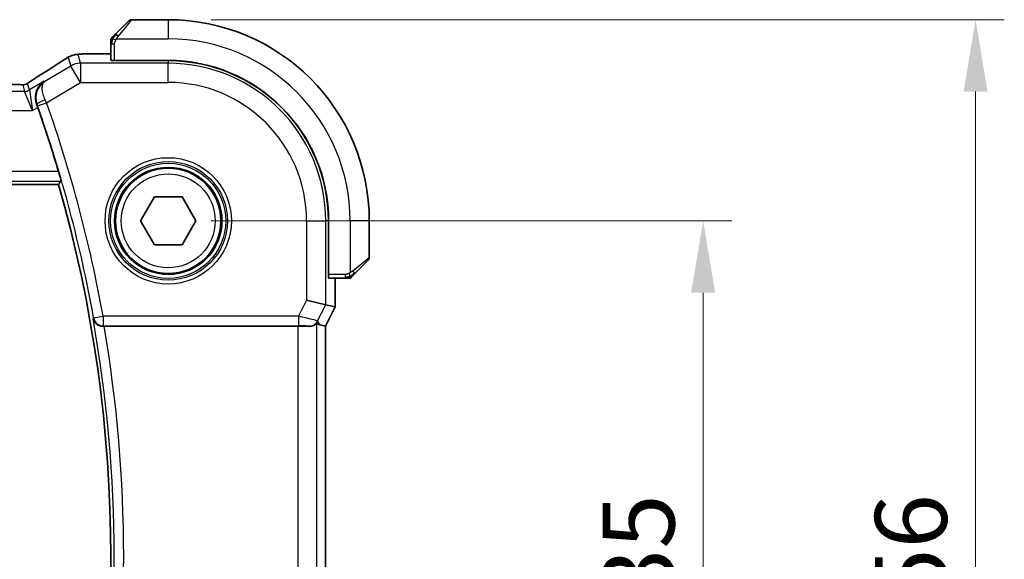
# Model space of a CAD drawing. Units: millimetres. Extents: x 22 to 2994, y 12 to 574.
# Drawn here: x 989 to 1041, y 251 to 279 of the extents above; entities that cross this region are included whole.
import ezdxf

# ---------------------------------------------------------------- set-up
doc = ezdxf.new("R2010")
doc.units = ezdxf.units.MM
doc.header["$LTSCALE"] = 1.5
doc.layers.get('Defpoints').update_dxf_attribs({"lineweight": 25})
for name, color, linetype, lineweight in [('Dimension (ISO)', 7, 'Continuous', 18), ('Visible (ISO)', 7, 'Continuous', 35), ('Visible Narrow (ISO)', 7, 'Continuous', 25)]:
    doc.layers.add(name, color=color, linetype=linetype, lineweight=lineweight)
doc.styles.add('Note Text (TK)', font='txt')
doc.dimstyles.new('Default - Method 1b (TK)', dxfattribs={"dimscale": 1.5, "dimtxt": 2.5, "dimasz": 2.5, "dimexe": 1, "dimexo": 1.5, "dimgap": 1, "dimtad": 1, "dimtoh": 1, "dimrnd": 1e-08, "dimdsep": 46, "dimtxsty": 'Note Text (TK)', "dimcen": 0.09, "dimdle": 5, "dimclrd": 100, "dimclre": 100, "dimclrt": 7, "dimadec": 1, "dimazin": 1, "dimtfac": 1, "dimtmove": 0, "dimatfit": 3, "dimfxl": 1, "dimtolj": 1, "dimlwd": -1, "dimlwe": -1, "dimarcsym": 0})

# ---------------------------------------------------------------- blocks, each defined once
blk = doc.blocks.new('*D21')
at = {"layer": 'Defpoints', "color": 0}
for p in [(997.013, 268.498), (1024.946, 268.498), (997.013, 233.498)]:
    blk.add_point(p, dxfattribs=at)
at = {"layer": 'Dimension (ISO)', "color": 100}
for p, q in [((999.263, 268.498), (1026.446, 268.498)), ((1024.946, 237.248), (1024.946, 264.748)), ((999.263, 233.498), (1026.446, 233.498))]:
    blk.add_line(p, q, dxfattribs=at)
for points in [[(1024.321, 264.748), (1025.571, 264.748), (1024.946, 268.498)], [(1024.321, 237.248), (1025.571, 237.248), (1024.946, 233.498)]]:
    blk.add_solid(points, dxfattribs=at)
at = {"layer": 'Dimension (ISO)', "color": 7, "insert": (1021.571, 248.547), "char_height": 3.75, "attachment_point": 4, "rotation": 90, "style": 'Note Text (TK)'}
blk.add_mtext('\\A1;35', dxfattribs=at)
blk = doc.blocks.new('*D22')
at = {"layer": 'Defpoints', "color": 0}
for p in [(997.013, 278.998), (1039.172, 278.998), (997.013, 222.998)]:
    blk.add_point(p, dxfattribs=at)
at = {"layer": 'Dimension (ISO)', "color": 100}
for p, q in [((999.263, 278.998), (1040.672, 278.998)), ((1039.172, 226.748), (1039.172, 275.248)), ((999.263, 222.998), (1040.672, 222.998))]:
    blk.add_line(p, q, dxfattribs=at)
for points in [[(1038.547, 275.248), (1039.797, 275.248), (1039.172, 278.998)], [(1038.547, 226.748), (1039.797, 226.748), (1039.172, 222.998)]]:
    blk.add_solid(points, dxfattribs=at)
at = {"layer": 'Dimension (ISO)', "color": 7, "insert": (1035.797, 248.558), "char_height": 3.75, "attachment_point": 4, "rotation": 90, "style": 'Note Text (TK)'}
blk.add_mtext('\\A1;56', dxfattribs=at)

msp = doc.modelspace()

# ---------------------------------------------------------------- linework, layer by layer
at = {"layer": 'Visible (ISO)'}
for p, q in [((994.2611, 278.2454), (994.9548, 278.9391)), ((997.0134, 278.9977), (995.0962, 278.9977)), ((994.0134, 277.7433), (994.0134, 276.8797)), ((994.0134, 277.2193), (993.2032, 277.2193)), ((994.2134, 276.8636), (994.2134, 276.8727)), ((997.0134, 276.8727), (994.2134, 276.8727)), ((997.0134, 276.8636), (994.2134, 276.8636)), ((994.3134, 276.8727), (994.3134, 276.8636)), ((991.2841, 270.3977), (907.7427, 270.3977)), ((995.57, 268.4977), (996.2917, 269.7477)), ((996.2917, 269.7477), (997.7351, 269.7477)), ((997.7351, 269.7477), (998.4568, 268.4977)), ((996.2917, 267.2477), (995.57, 268.4977)), ((998.4568, 268.4977), (997.7351, 267.2477)), ((1005.3793, 265.6977), (1005.3793, 268.4977)), ((1005.3884, 265.6977), (1005.3884, 268.4977)), ((1007.5134, 266.5805), (1007.5134, 268.4977)), ((997.7351, 267.2477), (996.2917, 267.2477)), ((1007.4548, 266.4391), (1006.7611, 265.7454)), ((1005.3793, 265.7977), (1005.3884, 265.7977)), ((1005.3884, 265.6977), (1005.3793, 265.6977)), ((1005.3954, 265.4977), (1006.259, 265.4977)), ((1005.735, 264.0044), (1005.735, 265.4977)), ((1005.2384, 264.1216), (1004.239, 264.3576)), ((1005.735, 264.0044), (1005.235, 263.0044)), ((1005.2384, 264.1216), (1005.7345, 264.0045)), ((1005.735, 264.0044), (1005.7345, 264.0045)), ((993.6667, 262.9977), (1003.7739, 262.9977)), ((1004.9393, 263.0742), (1005.2345, 263.0045)), ((1005.235, 263.0044), (1005.2345, 263.0045)), ((1005.235, 263.0044), (1005.235, 238.991))]:
    msp.add_line(p, q, dxfattribs=at)
msp.add_circle((997.0134, 268.4977), 2.75, dxfattribs=at)
for centre, radius, start, end in [((995.0962, 278.7977), 0.2, 90, 135), ((997.0134, 268.4977), 10.5, 0, 90), ((994.2134, 277.9149), 0.2, 157.5, 180), ((994.2134, 277.9149), 0.2, 135, 157.42191), ((997.0134, 268.4977), 8.375, 0, 90), ((997.0134, 268.4977), 8.3659, 0, 90), ((923.7009, 250.9977), 70.5046, 16.542832, 19.405324), ((923.7009, 250.9977), 70.3125, 343.983682, 16.016318), ((1007.3134, 266.5805), 0.2, 315, 0), ((1006.4305, 265.6977), 0.2, 270, 292.5), ((1006.4305, 265.6977), 0.2, 292.5, 315)]:
    msp.add_arc(centre, radius, start, end, dxfattribs=at)
for centre, major_axis, ratio, start_param, end_param in [((994.2134, 276.8797), (0.2, 0), 0.0349208, 3.1415927, 4.712389), ((990.6518, 275.365), (-0.4264, 0.6769), 0.5272512, 6.2819446, 6.2831114), ((990.1518, 274.4058), (-0.3447, 0.9786), 0.0493932, 4.7123082, 4.8749005), ((1005.3954, 265.6977), (0, -0.2), 0.0349208, 4.712389, 6.2831853), ((993.6694, 262.9803), (0.5064, -0.0001), 0.0342638, 1.5762246, 1.7160822), ((1003.7739, 262.9628), (1, 0), 0.0349208, 0.9281222, 1.5707963), ((1003.7682, 264.4694), (1.2844, -1.3819), 0.1840374, 5.7830154, 6.0150243)]:
    msp.add_ellipse(centre, major_axis=major_axis, ratio=ratio, start_param=start_param, end_param=end_param, dxfattribs=at)
for points, knots in [([(994.2611, 278.2454), (994.2555, 278.2398), (994.2498, 278.2341), (994.2438, 278.2281), (994.2379, 278.2222), (994.2316, 278.2159), (994.2251, 278.2094), (994.2185, 278.2028), (994.2117, 278.196), (994.2047, 278.189), (994.1977, 278.182), (994.1906, 278.1749), (994.1835, 278.1678), (994.1765, 278.1608), (994.1695, 278.1538), (994.1628, 278.1471), (994.156, 278.1403), (994.1496, 278.1339), (994.1434, 278.1277), (994.1371, 278.1214), (994.1312, 278.1155), (994.1255, 278.1098)], [0, 0, 0, 0, 0.071275, 0.071275, 0.071275, 0.14246065, 0.14246065, 0.14246065, 0.21364074, 0.21364074, 0.21364074, 0.28489899, 0.28489899, 0.28489899, 0.35632005, 0.35632005, 0.35632005, 0.42799051, 0.42799051, 0.42799051, 0.5, 0.5, 0.5, 0.5]), ([(994.0134, 277.9149), (994.0134, 277.9149), (994.0134, 277.9148), (994.0134, 277.9146), (994.0134, 277.9144), (994.0134, 277.9139), (994.0134, 277.9131), (994.0134, 277.9123), (994.0134, 277.9112), (994.0134, 277.9096), (994.0134, 277.908), (994.0134, 277.906), (994.0134, 277.9036), (994.0134, 277.9012), (994.0134, 277.8983), (994.0134, 277.895), (994.0134, 277.8917), (994.0134, 277.8879), (994.0134, 277.8838), (994.0134, 277.8795), (994.0134, 277.8749), (994.0134, 277.87)], [0, 0, 0, 0, 0.07187067, 0.07187067, 0.07187067, 0.14250295, 0.14250295, 0.14250295, 0.21256871, 0.21256871, 0.21256871, 0.28268769, 0.28268769, 0.28268769, 0.35348445, 0.35348445, 0.35348445, 0.42564648, 0.42564648, 0.42564648, 0.5, 0.5, 0.5, 0.5]), ([(994.0134, 277.87), (994.0134, 277.8642), (994.0134, 277.8579), (994.0134, 277.8511), (994.0134, 277.8445), (994.0134, 277.8375), (994.0134, 277.8302), (994.0134, 277.823), (994.0134, 277.8157), (994.0134, 277.8083), (994.0134, 277.8009), (994.0134, 277.7936), (994.0134, 277.7862), (994.0134, 277.7845), (994.0134, 277.7829), (994.0134, 277.7813), (994.0134, 277.7756), (994.0134, 277.7698), (994.0134, 277.7642), (994.0134, 277.757), (994.0134, 277.7501), (994.0134, 277.7433)], [0.5, 0.5, 0.5, 0.5, 0.58502424, 0.58502424, 0.58502424, 0.66947181, 0.66947181, 0.66947181, 0.75324782, 0.75324782, 0.75324782, 0.83626522, 0.83626522, 0.83626522, 0.85443497, 0.85443497, 0.85443497, 0.91835525, 0.91835525, 0.91835525, 1, 1, 1, 1]), ([(994.1255, 278.1098), (994.1199, 278.1042), (994.1145, 278.0988), (994.1095, 278.0938), (994.1045, 278.0888), (994.0999, 278.0842), (994.0958, 278.0801), (994.0918, 278.0761), (994.0882, 278.0725), (994.0852, 278.0695), (994.0822, 278.0665), (994.0798, 278.0641), (994.078, 278.0623), (994.0763, 278.0606), (994.0751, 278.0594), (994.0742, 278.0585), (994.0731, 278.0574), (994.0725, 278.0568), (994.0722, 278.0565), (994.0719, 278.0563), (994.072, 278.0563), (994.072, 278.0563)], [0.5, 0.5, 0.5, 0.5, 0.57172447, 0.57172447, 0.57172447, 0.6426242, 0.6426242, 0.6426242, 0.71336021, 0.71336021, 0.71336021, 0.78457822, 0.78457822, 0.78457822, 0.85049403, 0.85049403, 0.85049403, 0.92879556, 0.92879556, 0.92879556, 1, 1, 1, 1]), ([(991.7047, 276.9855), (991.7289, 276.9996), (991.752, 277.0129), (991.7907, 277.0346), (991.8062, 277.0432), (991.8347, 277.0586), (991.8477, 277.0654), (991.8762, 277.0796), (991.8927, 277.0872), (991.922, 277.1), (991.9351, 277.1054), (991.9661, 277.1176), (991.9838, 277.1239), (992.0149, 277.1343), (992.0286, 277.1386), (992.0415, 277.1424)], [0, 0, 0, 0, 0.008714314, 0.008714314, 0.015013641, 0.015013641, 0.019433003, 0.019433003, 0.024698828, 0.024698828, 0.029212149, 0.029212149, 0.035647246, 0.035647246, 0.040939665, 0.040939665, 0.040939665, 0.040939665]), ([(992.0415, 277.1423), (992.0908, 277.1576), (992.1408, 277.1686), (992.1962, 277.1794), (992.2255, 277.1843), (992.324, 277.1959), (992.3908, 277.2012), (992.4792, 277.2062)], [0, 0, 0, 0, 0.021965955, 0.021965955, 0.040425228, 0.040425228, 0.085967153, 0.085967153, 0.085967153, 0.085967153]), ([(992.4792, 277.2062), (992.5123, 277.2081), (992.5494, 277.2099), (992.626, 277.2128), (992.6646, 277.214), (992.7754, 277.2167), (992.8555, 277.218), (993.0033, 277.2191), (993.0711, 277.2192), (993.16, 277.2193), (993.1816, 277.2193), (993.2032, 277.2193)], [0.000039985, 0.000039985, 0.000039985, 0.000039985, 0.017260114, 0.017260114, 0.032011822, 0.032011822, 0.056935168, 0.056935168, 0.077131206, 0.077131206, 0.083602831, 0.083602831, 0.083602831, 0.083602831]), ([(991.4898, 276.8524), (991.5046, 276.8621), (991.521, 276.8729), (991.5518, 276.8927), (991.5645, 276.9007), (991.5962, 276.9205), (991.6164, 276.9329), (991.657, 276.9574), (991.678, 276.9699), (991.7003, 276.9829), (991.7025, 276.9842), (991.7047, 276.9855)], [0, 0, 0, 0, 0.00840748, 0.00840748, 0.013463833, 0.013463833, 0.020556263, 0.020556263, 0.027745436, 0.027745436, 0.028517831, 0.028517831, 0.028517831, 0.028517831]), ([(988.8364, 275.6145), (988.9092, 275.6145), (988.9835, 275.6144), (989.0932, 275.6134), (989.1312, 275.6128), (989.2042, 275.6114), (989.2395, 275.6105), (989.2715, 275.6094)], [0, 0, 0, 0, 0.021842432, 0.021842432, 0.033974729, 0.033974729, 0.046854541, 0.046854541, 0.046854541, 0.046854541]), ([(989.2715, 275.6094), (989.3296, 275.6076), (989.3825, 275.6036), (989.452, 275.6033), (989.4663, 275.6034), (989.4868, 275.6047), (989.495, 275.6054), (989.5094, 275.6075), (989.5144, 275.6083), (989.5238, 275.61), (989.528, 275.6109), (989.538, 275.6131), (989.5438, 275.6146), (989.5494, 275.6161)], [0, 0, 0, 0, 0.023135597, 0.023135597, 0.03135736, 0.03135736, 0.035233345, 0.035233345, 0.037069207, 0.037069207, 0.038486945, 0.038486945, 0.04024375, 0.04024375, 0.04024375, 0.04024375]), ([(989.5494, 275.6161), (989.5545, 275.6176), (989.5591, 275.619), (989.568, 275.622), (989.5721, 275.6235), (989.5838, 275.6279), (989.5906, 275.6308), (989.6076, 275.6386), (989.6137, 275.642), (989.6279, 275.6502), (989.6363, 275.6554), (989.667, 275.6746), (989.6901, 275.6902), (989.7434, 275.7273), (989.7733, 275.7481), (989.8073, 275.7711)], [0, 0, 0, 0, 0.001727332, 0.001727332, 0.003642764, 0.003642764, 0.007425804, 0.007425804, 0.014493363, 0.014493363, 0.021781004, 0.021781004, 0.0372761, 0.0372761, 0.058992885, 0.058992885, 0.058992885, 0.058992885]), ([(989.8073, 275.7711), (989.8546, 275.8032), (989.9073, 275.838), (990.041, 275.9253), (990.1338, 275.9841), (990.2255, 276.0419)], [0.000042201, 0.000042201, 0.000042201, 0.000042201, 0.030552644, 0.030552644, 0.068936535, 0.068936535, 0.068936535, 0.068936535]), ([(990.1438, 274.5809), (990.1233, 274.6375), (990.1084, 274.6948), (990.0882, 274.8086), (990.083, 274.865), (990.0799, 275.0394), (990.0972, 275.1745), (990.1899, 275.4146), (990.2447, 275.5065), (990.3727, 275.6644), (990.4472, 275.7317), (990.5293, 275.7856), (990.5301, 275.7861), (990.531, 275.7867)], [-0.19268528, -0.19268528, -0.19268528, -0.19268528, -0.16673425, -0.16673425, -0.14079205, -0.14079205, -0.08425869, -0.08425869, -0.04221049, -0.04221049, 0, 0, 0.00045418, 0.00045418, 0.00045418, 0.00045418]), ([(991.2871, 271.0726), (991.3051, 271.012), (991.3238, 270.9472), (991.3579, 270.8251), (991.3732, 270.768), (991.3962, 270.6782), (991.4055, 270.6391), (991.4159, 270.5883), (991.4175, 270.575), (991.4159, 270.5729)], [-0.076246993, -0.076246993, -0.076246993, -0.076246993, -0.057341005, -0.057341005, -0.037917215, -0.037917215, -0.018958608, -0.018958608, -0.001255881, -0.001255881, -0.001255881, -0.001255881]), ([(1006.259, 265.4977), (1006.267, 265.4977), (1006.2752, 265.4977), (1006.2839, 265.4977), (1006.2924, 265.4977), (1006.3013, 265.4977), (1006.3104, 265.4977), (1006.3194, 265.4977), (1006.3286, 265.4977), (1006.3374, 265.4977), (1006.3463, 265.4977), (1006.3549, 265.4977), (1006.3628, 265.4977), (1006.371, 265.4977), (1006.3786, 265.4977), (1006.3853, 265.4977)], [0, 0, 0, 0, 0.10026775, 0.10026775, 0.10026775, 0.19847065, 0.19847065, 0.19847065, 0.29651622, 0.29651622, 0.29651622, 0.39628078, 0.39628078, 0.39628078, 0.5, 0.5, 0.5, 0.5]), ([(1006.3853, 265.4977), (1006.3968, 265.4977), (1006.4067, 265.4977), (1006.4139, 265.4977), (1006.421, 265.4977), (1006.4256, 265.4977), (1006.428, 265.4977), (1006.4283, 265.4977), (1006.4286, 265.4977), (1006.4288, 265.4977), (1006.4304, 265.4977), (1006.4305, 265.4977), (1006.4305, 265.4977)], [0.5, 0.5, 0.5, 0.5, 0.6699894, 0.6699894, 0.6699894, 0.83656608, 0.83656608, 0.83656608, 0.85622576, 0.85622576, 0.85622576, 1, 1, 1, 1]), ([(1006.572, 265.5563), (1006.572, 265.5563), (1006.5721, 265.5564), (1006.5749, 265.5593), (1006.5778, 265.5621), (1006.5834, 265.5677), (1006.5917, 265.576), (1006.6006, 265.5849), (1006.6125, 265.5968), (1006.6251, 265.6094)], [0, 0, 0, 0, 0.16464555, 0.16464555, 0.16464555, 0.3268563, 0.3268563, 0.3268563, 0.5, 0.5, 0.5, 0.5]), ([(1006.6251, 265.6094), (1006.633, 265.6173), (1006.6417, 265.626), (1006.651, 265.6353), (1006.6601, 265.6444), (1006.6698, 265.6541), (1006.6799, 265.6642), (1006.6895, 265.6738), (1006.6991, 265.6834), (1006.7084, 265.6928), (1006.718, 265.7023), (1006.7272, 265.7115), (1006.736, 265.7203), (1006.7448, 265.7291), (1006.7532, 265.7375), (1006.7611, 265.7454)], [0.5, 0.5, 0.5, 0.5, 0.60524772, 0.60524772, 0.60524772, 0.707891, 0.707891, 0.707891, 0.80414857, 0.80414857, 0.80414857, 0.90207429, 0.90207429, 0.90207429, 1, 1, 1, 1]), ([(993.0902, 263.3927), (993.0904, 263.3919), (993.0906, 263.3911), (993.1015, 263.3421), (993.1203, 263.2946), (993.1725, 263.2061), (993.2062, 263.1643), (993.2989, 263.0823), (993.3534, 263.053), (993.432, 263.0224), (993.4633, 263.0132), (993.5284, 263.0007), (993.5619, 262.9974), (993.5961, 262.9975)], [-0.00035806, -0.00035806, -0.00035806, -0.00035806, 0, 0, 0.02150049, 0.02150049, 0.04258518, 0.04258518, 0.06881221, 0.06881221, 0.0844484, 0.0844484, 0.09976607, 0.09976607, 0.09976607, 0.09976607]), ([(1004.7733, 263.1434), (1004.7691, 263.1456), (1004.7427, 263.1189), (1004.6467, 263.0535), (1004.5751, 263.0168), (1004.455, 262.9937), (1004.4155, 262.9896), (1004.3732, 262.9907)], [0.001332788, 0.001332788, 0.001332788, 0.001332788, 0.037333365, 0.037333365, 0.07466673, 0.07466673, 0.089350647, 0.089350647, 0.089350647, 0.089350647])]:
    msp.add_open_spline(points, degree=3, knots=knots, dxfattribs=at)
for points, degree in [([(992.4792, 277.2062), (992.4907, 277.2069), (992.5024, 277.2069), (992.5145, 277.2063)], 3), ([(990.2259, 276.0421), (990.6995, 276.3404), (991.1338, 276.6186), (991.4904, 276.8527)], 3), ([(989.2715, 275.6094), (989.2675, 275.6096), (989.2635, 275.6095), (989.2595, 275.6092)], 3), ([(991.4159, 270.5729), (991.35, 270.4852), (991.2841, 270.3977)], 2)]:
    msp.add_open_spline(points, degree=degree, dxfattribs=at)
at = {"layer": 'Visible Narrow (ISO)'}
for p, q in [((995.0962, 278.9977), (994.4025, 278.1306)), ((997.0134, 278.9977), (997.0134, 277.9977)), ((994.0134, 277.7433), (994.072, 277.7433)), ((994.072, 277.7433), (994.2134, 277.7433)), ((994.2134, 276.8727), (994.2134, 277.7433)), ((994.3074, 277.9977), (997.0134, 277.9977)), ((992.4356, 276.7227), (992.3105, 277.1743)), ((993.2032, 277.2188), (993.2032, 277.2193)), ((993.2032, 277.2188), (994.0134, 277.2188)), ((991.7963, 277.0319), (991.9214, 276.5802)), ((992.4356, 276.7227), (992.4356, 275.7233)), ((997.0134, 276.7227), (992.4356, 276.7227)), ((994.5134, 276.8636), (994.5134, 276.8727)), ((997.0134, 276.8636), (997.0134, 276.7227)), ((997.0134, 275.7233), (997.0134, 276.7227)), ((991.9214, 276.5802), (990.5735, 275.7715)), ((992.4356, 275.7233), (991.9214, 276.5802)), ((989.4172, 275.5953), (989.5107, 275.2576)), ((989.7678, 275.3288), (989.6743, 275.6665)), ((990.531, 275.7867), (989.7678, 275.3288)), ((990.5735, 275.7715), (990.531, 275.7867)), ((990.6652, 274.661), (992.4356, 275.7233)), ((992.4356, 275.7233), (997.0134, 275.7233)), ((989.5107, 275.2576), (909.516, 275.2576)), ((989.926, 274.2582), (989.5107, 275.2576)), ((989.7678, 275.3288), (989.926, 274.2582)), ((990.1438, 274.5809), (990.166, 274.5731)), ((990.1941, 274.4945), (990.6652, 274.661)), ((909.1008, 274.2582), (989.926, 274.2582)), ((989.926, 274.2582), (990.2002, 274.4228)), ((991.2871, 271.0726), (907.7397, 271.0726)), ((907.6108, 270.5729), (991.4159, 270.5729)), ((1004.239, 268.4977), (1004.239, 264.3576)), ((1004.239, 268.4977), (1005.2384, 268.4977)), ((1005.3793, 268.4977), (1005.2384, 268.4977)), ((1005.2384, 264.1216), (1005.2384, 268.4977)), ((1006.5134, 268.4977), (1006.5134, 265.7917)), ((1007.5134, 268.4977), (1006.5134, 268.4977)), ((1006.6463, 265.8868), (1007.5134, 266.5805)), ((1005.3884, 265.9977), (1005.3793, 265.9977)), ((1006.259, 265.6977), (1005.3884, 265.6977)), ((1005.7345, 265.4977), (1005.7345, 264.0045)), ((1006.259, 265.6977), (1006.259, 265.5563)), ((1006.259, 265.5563), (1006.259, 265.4977)), ((1004.239, 264.3576), (1003.8179, 263.5155)), ((1004.8151, 263.2751), (1005.2384, 264.1216)), ((1005.7345, 264.0045), (1005.2345, 263.0045)), ((993.1195, 263.4274), (993.0902, 263.3927)), ((993.1195, 263.4274), (993.6114, 263.5155)), ((1003.8179, 263.5155), (993.6114, 263.5155)), ((993.6114, 263.5155), (993.6114, 263.0158)), ((1003.8179, 263.5155), (1003.8179, 263.0158)), ((1004.9393, 263.0742), (1004.8151, 263.2751)), ((993.5961, 262.9975), (993.6114, 263.0158)), ((993.6114, 263.0158), (1003.8179, 263.0158)), ((1003.7739, 262.9977), (1003.7739, 238.9977)), ((1004.3682, 262.9989), (1004.3732, 262.9907)), ((1004.7733, 238.852), (1004.7733, 263.1434)), ((1005.2345, 263.0045), (1005.2345, 238.9909))]:
    msp.add_line(p, q, dxfattribs=at)
for radius in [3.2979, 3.098, 3.0067, 2.8069, 2.45]:
    msp.add_circle((997.0134, 268.4977), radius, dxfattribs=at)
for centre, radius, start, end in [((997.0134, 268.4977), 9.5, 0, 90), ((997.0134, 268.4977), 8.225, 0, 90), ((997.0134, 268.4977), 7.2256, 0, 90), ((923.7009, 250.9977), 71.0223, 10.151474, 19.461988), ((923.7009, 250.9977), 70.5226, 10.151474, 19.461988), ((923.7009, 250.9977), 70.4877, 349.872112, 10.127888), ((923.7009, 250.9977), 70.9874, 350.267756, 9.732244)]:
    msp.add_arc(centre, radius, start, end, dxfattribs=at)
for centre, major_axis, ratio, start_param, end_param in [((994.4025, 278.104), (-0.1414, 0.1414), 0.0943696, 5.5448326, 6.2831853), ((994.4025, 278.104), (0.1414, -0.1414), 0.0943696, 1.6648873, 2.40324), ((992.3105, 276.1749), (-0.9637, -0.2669), 0.9993441, 4.712389, 4.98243), ((992.3105, 276.1749), (-0.9637, -0.2669), 0.9993441, 4.442348, 4.712389), ((986.8106, 274.1831), (5.7991, 3.4837), 0.0299346, 5.3271591, 5.6411764), ((991.9288, 276.1836), (-0.4391, 0.6687), 0.757688, 6.2296836, 6.2819787), ((992.4356, 275.7233), (0.9637, 0.2669), 0.9993441, 1.3007553, 1.8408373), ((989.4172, 276.095), (-0.4819, -0.1335), 0.9993441, 1.3007553, 1.5707963), ((989.4172, 276.095), (-0.4819, -0.1335), 0.9993441, 1.5707963, 1.8408373), ((990.6518, 275.365), (-0.4264, 0.6769), 0.5272512, 6.2421015, 6.2819446), ((989.5107, 275.7573), (-0.4819, -0.1335), 0.9993441, 1.3007553, 1.8408373), ((990.6369, 274.7402), (-0.4703, -0.1698), 0.161887, 4.744156, 6.2478119), ((990.1737, 274.4874), (0.1706, -0.4827), 0.0420492, 1.57077, 1.7345637), ((990.6457, 274.6518), (-0.4293, 0.9142), 0.021385, 4.7124108, 4.877237), ((1006.6197, 265.8868), (0.1414, -0.1414), 0.0943696, 0.7383527, 1.4767054), ((1006.6197, 265.8868), (0.1414, -0.1414), 0.0943696, 0, 0.7383527), ((993.6114, 263.5155), (0.3834, -0.3209), 0.9989649, 4.0160888, 5.4086891), ((1003.8092, 263.498), (1.0063, -0.2235), 0.0183726, 0.0303118, 1.5662016), ((1004.3682, 263.4986), (0.4253, 0.2629), 0.9991584, 4.1591911, 5.2655869), ((1003.8092, 262.9983), (0.5591, 0.0003), 0.0312265, 0.0192756, 1.5551653)]:
    msp.add_ellipse(centre, major_axis=major_axis, ratio=ratio, start_param=start_param, end_param=end_param, dxfattribs=at)
for points in [[(994.0878, 277.9989), (994.0937, 278.005), (994.1063, 278.0177), (994.1283, 278.0392), (994.1553, 278.0644), (994.1885, 278.0959), (994.2283, 278.1353), (994.2698, 278.178), (994.294, 278.204), (994.3069, 278.2176)], [(994.0878, 277.9989), (994.074, 277.9847), (994.0505, 277.9592), (994.0212, 277.9127), (994.0134, 277.8833), (994.0134, 277.87)], [(994.0878, 277.9989), (994.0824, 277.9995), (994.0724, 278.0001), (994.0591, 278), (994.0475, 277.9988), (994.0379, 277.9965), (994.0311, 277.9936), (994.0283, 277.9915), (994.0285, 277.9914), (994.0286, 277.9914)], [(994.0878, 277.9989), (994.0872, 277.9912), (994.0861, 277.9748), (994.0842, 277.9455), (994.0819, 277.9089), (994.0789, 277.8609), (994.0747, 277.8019), (994.072, 277.7636), (994.072, 277.7433)], [(994.0878, 277.9989), (994.089, 278.0144), (994.0917, 278.0413), (994.1028, 278.0791), (994.1166, 278.1009), (994.1255, 278.1098)], [(994.0878, 277.9989), (994.1004, 277.9977), (994.1284, 277.9935), (994.2002, 277.9793), (994.256, 277.9597), (994.2808, 277.9496)], [(992.0415, 277.1424), (992.0423, 277.1426), (992.043, 277.1408), (992.0438, 277.138)], [(991.7047, 276.9855), (991.7023, 276.9841), (991.7001, 276.9825), (991.6981, 276.9808)], [(989.5494, 275.6161), (989.5498, 275.6162), (989.5501, 275.6151), (989.5506, 275.6134)], [(989.8073, 275.7711), (989.8153, 275.7765), (989.8235, 275.7816), (989.8322, 275.7864)], [(1006.5144, 265.572), (1006.5051, 265.5712), (1006.4852, 265.57), (1006.4484, 265.5676), (1006.3984, 265.5646), (1006.3293, 265.56), (1006.2833, 265.5563), (1006.259, 265.5563)], [(1006.5144, 265.572), (1006.5, 265.5581), (1006.4746, 265.5347), (1006.4281, 265.5055), (1006.3986, 265.4977), (1006.3853, 265.4977)], [(1006.5144, 265.572), (1006.5132, 265.5846), (1006.5093, 265.6129), (1006.495, 265.6845), (1006.4754, 265.7403), (1006.4653, 265.7651)], [(1006.5144, 265.572), (1006.5155, 265.5593), (1006.5164, 265.5383), (1006.5101, 265.5142), (1006.5083, 265.5134), (1006.5071, 265.5129)], [(1006.5144, 265.572), (1006.5229, 265.5803), (1006.5411, 265.5983), (1006.5738, 265.6329), (1006.6174, 265.6791), (1006.6767, 265.7381), (1006.7142, 265.7732), (1006.7333, 265.7912)], [(1006.5144, 265.572), (1006.5298, 265.5732), (1006.5568, 265.5758), (1006.5944, 265.5867), (1006.6161, 265.6004), (1006.6251, 265.6094)]]:
    msp.add_open_spline(points, degree=3, dxfattribs=at)
for points, knots in [([(994.2134, 277.7433), (994.2134, 277.7502), (994.2145, 277.7631), (994.2176, 277.7795), (994.2197, 277.7901), (994.2223, 277.8022), (994.2256, 277.815), (994.2285, 277.8263), (994.2319, 277.8381), (994.2358, 277.85), (994.2396, 277.8614), (994.244, 277.8729), (994.2488, 277.8841), (994.2537, 277.8955), (994.259, 277.9066), (994.2642, 277.9171), (994.2699, 277.9287), (994.2755, 277.9396), (994.2808, 277.9496)], [0, 0, 0, 0, 0.19035453, 0.19035453, 0.19035453, 0.31386322, 0.31386322, 0.31386322, 0.42140608, 0.42140608, 0.42140608, 0.52396797, 0.52396797, 0.52396797, 0.62813475, 0.62813475, 0.62813475, 0.74172688, 0.74172688, 0.74172688, 0.74172688]), ([(994.2808, 277.9496), (994.2862, 277.96), (994.2911, 277.9694), (994.2955, 277.9772), (994.3005, 277.9864), (994.3048, 277.9934), (994.3074, 277.9977)], [0.74172688, 0.74172688, 0.74172688, 0.74172688, 0.86054632, 0.86054632, 0.86054632, 1, 1, 1, 1]), ([(994.3074, 277.9977), (994.3082, 277.999), (994.3096, 278.0012), (994.3114, 278.004), (994.3154, 278.0102), (994.3215, 278.0193), (994.3289, 278.03), (994.3343, 278.0379), (994.3403, 278.0467), (994.3466, 278.0557), (994.3526, 278.0642), (994.3588, 278.0728), (994.3649, 278.081), (994.3715, 278.09), (994.3779, 278.0985), (994.3836, 278.1059), (994.3928, 278.1181), (994.3999, 278.1273), (994.4025, 278.1306)], [0.00000014, 0.00000014, 0.00000014, 0.00000014, 0.09424462, 0.09424462, 0.09424462, 0.29608497, 0.29608497, 0.29608497, 0.44613462, 0.44613462, 0.44613462, 0.58843853, 0.58843853, 0.58843853, 0.74422937, 0.74422937, 0.74422937, 1, 1, 1, 1]), ([(992.3105, 277.1743), (992.31, 277.1761), (992.3097, 277.178), (992.3119, 277.1801), (992.314, 277.1821), (992.3187, 277.1844), (992.3267, 277.1867), (992.3348, 277.1889), (992.3463, 277.1912), (992.3627, 277.1934), (992.379, 277.1957), (992.4001, 277.1979), (992.4257, 277.2001), (992.4286, 277.2003), (992.4317, 277.2006), (992.4348, 277.2009), (992.4586, 277.2028), (992.4852, 277.2046), (992.5145, 277.2063)], [0, 0, 0, 0, 0.09981501, 0.09981501, 0.09981501, 0.19965012, 0.19965012, 0.19965012, 0.29944212, 0.29944212, 0.29944212, 0.39912804, 0.39912804, 0.39912804, 0.41078077, 0.41078077, 0.41078077, 0.5, 0.5, 0.5, 0.5]), ([(992.5145, 277.2063), (992.542, 277.2079), (992.5718, 277.2093), (992.6045, 277.2106), (992.6369, 277.2119), (992.672, 277.2131), (992.7091, 277.2141), (992.7461, 277.2151), (992.785, 277.2159), (992.8247, 277.2166), (992.8644, 277.2173), (992.9049, 277.2177), (992.9462, 277.2181), (992.9546, 277.2181), (992.9629, 277.2182), (992.9713, 277.2182), (993.0048, 277.2185), (993.0388, 277.2186), (993.0731, 277.2187), (993.1161, 277.2188), (993.1596, 277.2188), (993.2032, 277.2188)], [0.5, 0.5, 0.5, 0.5, 0.58399681, 0.58399681, 0.58399681, 0.66711936, 0.66711936, 0.66711936, 0.74993435, 0.74993435, 0.74993435, 0.83298768, 0.83298768, 0.83298768, 0.84975432, 0.84975432, 0.84975432, 0.91649002, 0.91649002, 0.91649002, 1, 1, 1, 1]), ([(991.5175, 276.8692), (991.5253, 276.8743), (991.5333, 276.8796), (991.5416, 276.885), (991.5498, 276.8903), (991.5583, 276.8958), (991.5675, 276.9016), (991.5766, 276.9074), (991.5863, 276.9135), (991.5966, 276.9198), (991.6071, 276.9263), (991.6182, 276.9332), (991.6294, 276.9399), (991.6411, 276.947), (991.6528, 276.9541), (991.664, 276.9607), (991.666, 276.9619), (991.668, 276.9631), (991.6699, 276.9642), (991.6795, 276.9699), (991.6889, 276.9754), (991.6981, 276.9808)], [0, 0, 0, 0, 0.08212412, 0.08212412, 0.08212412, 0.16219954, 0.16219954, 0.16219954, 0.24215443, 0.24215443, 0.24215443, 0.32388709, 0.32388709, 0.32388709, 0.40976801, 0.40976801, 0.40976801, 0.42510389, 0.42510389, 0.42510389, 0.5, 0.5, 0.5, 0.5]), ([(991.6981, 276.9808), (991.7092, 276.9873), (991.7202, 276.9936), (991.7307, 276.9996), (991.7324, 277.0006), (991.734, 277.0015), (991.7356, 277.0024), (991.7471, 277.0089), (991.7572, 277.0145), (991.7655, 277.019), (991.7739, 277.0235), (991.7804, 277.0269), (991.7852, 277.0291), (991.7899, 277.0314), (991.7928, 277.0325), (991.7944, 277.0328), (991.796, 277.0331), (991.7962, 277.0325), (991.7963, 277.0319)], [0.5, 0.5, 0.5, 0.5, 0.5887432, 0.5887432, 0.5887432, 0.60266481, 0.60266481, 0.60266481, 0.70192686, 0.70192686, 0.70192686, 0.8012679, 0.8012679, 0.8012679, 0.90064123, 0.90064123, 0.90064123, 1, 1, 1, 1]), ([(988.8364, 275.614), (988.8689, 275.614), (988.9028, 275.614), (988.9392, 275.6139), (988.9753, 275.6138), (989.0138, 275.6136), (989.051, 275.6132), (989.0886, 275.6128), (989.1249, 275.6123), (989.1598, 275.6116), (989.1956, 275.6109), (989.2298, 275.6101), (989.2595, 275.6092)], [0, 0, 0, 0, 0.12428296, 0.12428296, 0.12428296, 0.24765205, 0.24765205, 0.24765205, 0.37214575, 0.37214575, 0.37214575, 0.5, 0.5, 0.5, 0.5]), ([(989.2595, 275.6092), (989.2805, 275.6085), (989.3001, 275.6078), (989.3176, 275.607), (989.3197, 275.6069), (989.3218, 275.6068), (989.3239, 275.6067), (989.3426, 275.6058), (989.3586, 275.6049), (989.3715, 275.6039), (989.3844, 275.603), (989.3942, 275.602), (989.4012, 275.601), (989.4081, 275.6), (989.4121, 275.599), (989.4143, 275.5981), (989.4165, 275.5971), (989.4169, 275.5962), (989.4172, 275.5953)], [0.5, 0.5, 0.5, 0.5, 0.59026173, 0.59026173, 0.59026173, 0.60139356, 0.60139356, 0.60139356, 0.7012203, 0.7012203, 0.7012203, 0.80085276, 0.80085276, 0.80085276, 0.90040746, 0.90040746, 0.90040746, 1, 1, 1, 1]), ([(989.6743, 275.6665), (989.674, 275.6674), (989.6741, 275.6686), (989.676, 275.6712), (989.6779, 275.6738), (989.6817, 275.6777), (989.6881, 275.6832), (989.6945, 275.6887), (989.7035, 275.6958), (989.7168, 275.7056), (989.7283, 275.7141), (989.7429, 275.7247), (989.7593, 275.7362), (989.7618, 275.738), (989.7644, 275.7398), (989.767, 275.7416), (989.7862, 275.7551), (989.8079, 275.77), (989.8322, 275.7864)], [0, 0, 0, 0, 0.10043595, 0.10043595, 0.10043595, 0.20091172, 0.20091172, 0.20091172, 0.30131259, 0.30131259, 0.30131259, 0.38827689, 0.38827689, 0.38827689, 0.4014898, 0.4014898, 0.4014898, 0.5, 0.5, 0.5, 0.5]), ([(989.8322, 275.7864), (989.8567, 275.8029), (989.8849, 275.8217), (989.914, 275.8409), (989.9437, 275.8605), (989.9743, 275.8805), (990.0036, 275.8995), (990.0331, 275.9186), (990.0611, 275.9367), (990.0903, 275.9553), (990.1113, 275.9687), (990.1328, 275.9825), (990.1529, 275.9952), (990.1606, 276), (990.1679, 276.0047), (990.175, 276.0092), (990.2005, 276.0253), (990.2214, 276.0385), (990.2405, 276.0505)], [0.5, 0.5, 0.5, 0.5, 0.59880591, 0.59880591, 0.59880591, 0.69938949, 0.69938949, 0.69938949, 0.80039442, 0.80039442, 0.80039442, 0.87296841, 0.87296841, 0.87296841, 0.90047077, 0.90047077, 0.90047077, 1, 1, 1, 1]), ([(990.5735, 275.7715), (990.5048, 275.7285), (990.4411, 275.6764), (990.384, 275.6162), (990.3283, 275.5575), (990.2788, 275.4913), (990.2369, 275.4174), (990.2071, 275.3646), (990.1812, 275.3079), (990.1606, 275.2474), (990.1523, 275.223), (990.1449, 275.1981), (990.1384, 275.1725), (990.1157, 275.0834), (990.1042, 274.9872), (990.1074, 274.8855), (990.1105, 274.7839), (990.129, 274.6767), (990.166, 274.5731)], [-0.084225316, -0.084225316, -0.084225316, -0.084225316, -0.067046336, -0.067046336, -0.067046336, -0.050284752, -0.050284752, -0.050284752, -0.038328849, -0.038328849, -0.038328849, -0.033523168, -0.033523168, -0.033523168, -0.016761584, -0.016761584, -0.016761584, 0, 0, 0, 0]), ([(990.5945, 274.8109), (990.5479, 274.9091), (990.5118, 275.0067), (990.4865, 275.0962), (990.4613, 275.1857), (990.4467, 275.2673), (990.4405, 275.3403), (990.4344, 275.4133), (990.4366, 275.4777), (990.4455, 275.5336), (990.4544, 275.5895), (990.47, 275.6369), (990.4912, 275.6763), (990.513, 275.7167), (990.5407, 275.7485), (990.5735, 275.7715)], [0, 0, 0, 0, 0.016761584, 0.016761584, 0.016761584, 0.033523168, 0.033523168, 0.033523168, 0.050284752, 0.050284752, 0.050284752, 0.067046336, 0.067046336, 0.067046336, 0.084225316, 0.084225316, 0.084225316, 0.084225316]), ([(1006.6463, 265.8868), (1006.6421, 265.8835), (1006.6287, 265.8731), (1006.6117, 265.8603), (1006.6009, 265.8523), (1006.5887, 265.8432), (1006.5765, 265.8345), (1006.5638, 265.8255), (1006.5512, 265.8168), (1006.5405, 265.8096), (1006.5273, 265.8007), (1006.5171, 265.794), (1006.5134, 265.7917)], [0, 0, 0, 0, 0.3215828, 0.3215828, 0.3215828, 0.5255123, 0.5255123, 0.5255123, 0.7373622, 0.7373622, 0.7373622, 1, 1, 1, 1]), ([(1006.4653, 265.7651), (1006.4535, 265.7589), (1006.4402, 265.7521), (1006.4263, 265.7453), (1006.4135, 265.7391), (1006.4, 265.7329), (1006.3863, 265.7276), (1006.3725, 265.7221), (1006.3583, 265.7176), (1006.3448, 265.7137), (1006.3296, 265.7094), (1006.3151, 265.7061), (1006.3023, 265.7034), (1006.2826, 265.6992), (1006.2669, 265.6977), (1006.259, 265.6977)], [0.25827312, 0.25827312, 0.25827312, 0.25827312, 0.39314391, 0.39314391, 0.39314391, 0.51690147, 0.51690147, 0.51690147, 0.64201572, 0.64201572, 0.64201572, 0.78266988, 0.78266988, 0.78266988, 1, 1, 1, 1]), ([(1006.5134, 265.7917), (1006.511, 265.7903), (1006.5078, 265.7883), (1006.5038, 265.7859), (1006.4945, 265.7805), (1006.481, 265.7733), (1006.4653, 265.7651)], [0.00000016, 0.00000016, 0.00000016, 0.00000016, 0.07789573, 0.07789573, 0.07789573, 0.25827312, 0.25827312, 0.25827312, 0.25827312])]:
    msp.add_open_spline(points, degree=3, knots=knots, dxfattribs=at)

# ---------------------------------------------------------------- dimensions: what is measured, and where the dimension line sits
at = {"layer": 'Dimension (ISO)', "color": 100}
for base, p1, p2, picture, middle in [((1039.1715, 278.9977), (997.0134, 222.9977), (997.0134, 278.9977), '*D22', (1039.1715, 250.9977)), ((1024.9459, 268.4977), (997.0134, 233.4977), (997.0134, 268.4977), '*D21', (1024.9459, 250.9977))]:
    dim = msp.add_linear_dim(base=base, p1=p1, p2=p2, angle=90, dimstyle='Default - Method 1b (TK)', override={"dimtoh": 0, "dimdec": 2, "dimtp": 0, "dimtm": 0, "dimtdec": 2, "dimtofl": 0, "dimatfit": 1}, dxfattribs=at)
    dim.commit()
    dim.dimension.update_dxf_attribs({"geometry": picture, "text_midpoint": middle, "dimtype": 160})

doc.saveas('drawing.dxf')
